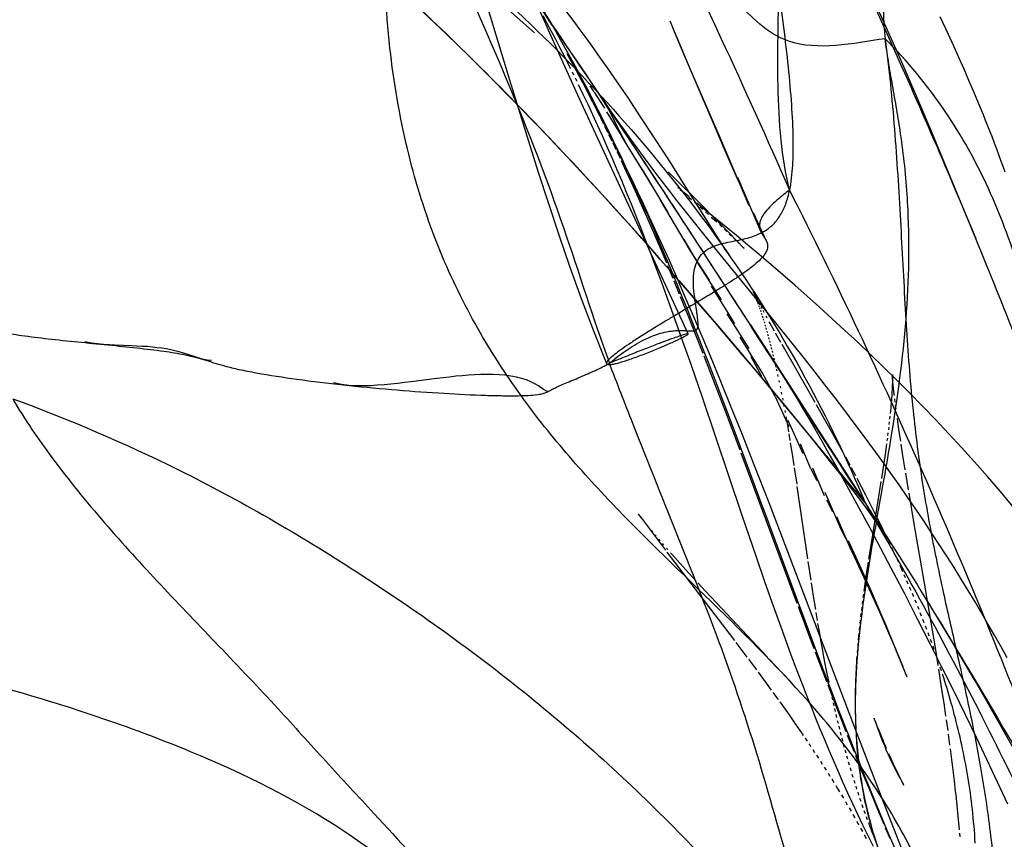
# Model space of a CAD drawing. Units: millimetres. Extents: x 0 to 420, y 0 to 297.
# Drawn here: x 175 to 177, y 124 to 125 of the extents above; entities that cross this region are included whole.
import ezdxf

# ---------------------------------------------------------------- set-up
doc = ezdxf.new("R2010")
doc.units = ezdxf.units.MM
doc.header["$LTSCALE"] = 23.1
doc.layers.add('DEFAULTSHADER_29', color=7, linetype='CONTINUOUS')

msp = doc.modelspace()

# ---------------------------------------------------------------- linework, layer by layer
at = {"layer": 'DEFAULTSHADER_29', "color": 6, "linetype": 'Continuous'}
for p, q in [((175.9625, 125.5183), (176.029, 125.2987)), ((175.9202, 125.3842), (175.9347, 125.3705)), ((176.0712, 125.3801), (176.0765, 125.3705)), ((176.5854, 125.3561), (176.575, 125.3786)), ((175.9347, 125.3705), (175.9493, 125.3565)), ((176.0765, 125.3705), (176.0818, 125.3605)), ((176.2323, 125.3736), (176.2589, 125.3102)), ((176.2515, 125.3283), (176.2361, 125.3646)), ((175.9493, 125.3565), (175.964, 125.3423)), ((176.0818, 125.3605), (176.0873, 125.3501)), ((176.5921, 125.3414), (176.5854, 125.3561)), ((175.964, 125.3423), (175.9789, 125.3277)), ((176.0873, 125.3501), (176.093, 125.3394)), ((176.5987, 125.3268), (176.5921, 125.3414)), ((175.9789, 125.3277), (175.9938, 125.3129)), ((176.093, 125.3394), (176.0987, 125.3283)), ((176.1071, 125.3225), (176.1021, 125.3316)), ((176.2738, 125.2767), (176.2515, 125.3283)), ((176.1139, 125.3101), (176.1048, 125.3268)), ((176.1097, 125.3176), (176.1214, 125.2963)), ((176.6052, 125.3123), (176.5987, 125.3268)), ((175.9938, 125.3129), (176.009, 125.2978)), ((176.1084, 125.309), (176.1103, 125.305)), ((176.1145, 125.3087), (176.1194, 125.2995)), ((176.2589, 125.3102), (176.283, 125.2537)), ((176.6115, 125.2978), (176.6052, 125.3123)), ((176.009, 125.2978), (176.0242, 125.2824)), ((176.029, 125.2987), (176.053, 125.221)), ((176.1123, 125.301), (176.1143, 125.297)), ((176.1163, 125.2929), (176.1222, 125.2805)), ((176.1194, 125.2995), (176.1244, 125.2901)), ((176.1293, 125.2813), (176.1233, 125.2926)), ((176.1244, 125.2901), (176.1293, 125.2805)), ((176.1365, 125.2834), (176.1315, 125.2912)), ((176.6177, 125.2834), (176.6115, 125.2978)), ((176.0242, 125.2824), (176.0396, 125.2667)), ((176.1222, 125.2805), (176.1283, 125.2678)), ((176.1356, 125.2693), (176.1293, 125.2813)), ((176.1293, 125.2805), (176.1343, 125.2707)), ((176.1366, 125.283), (176.1495, 125.2626)), ((176.6237, 125.2689), (176.6177, 125.2834)), ((176.0396, 125.2667), (176.0551, 125.2507)), ((176.2556, 124.9766), (176.118, 125.2746)), ((176.1283, 125.2678), (176.1343, 125.2548)), ((176.1343, 125.2707), (176.1381, 125.2632)), ((176.1421, 125.2568), (176.1356, 125.2693)), ((176.2953, 125.2273), (176.2738, 125.2767)), ((176.1343, 125.2548), (176.1404, 125.2416)), ((176.1394, 125.2607), (176.1432, 125.2531)), ((176.1488, 125.2439), (176.1421, 125.2568)), ((176.1521, 125.2582), (176.1716, 125.2267)), ((176.283, 125.2537), (176.3022, 125.209)), ((176.0551, 125.2507), (176.0708, 125.2344)), ((176.1404, 125.2416), (176.1464, 125.228)), ((176.1445, 125.2505), (176.1483, 125.2427)), ((176.1556, 125.2305), (176.1488, 125.2439)), ((176.1496, 125.2401), (176.1535, 125.2322)), ((176.2135, 125.2242), (176.1961, 125.2507)), ((176.0708, 125.2344), (176.0866, 125.2177)), ((176.1464, 125.228), (176.1525, 125.2143)), ((176.1548, 125.2295), (176.1587, 125.2214)), ((176.1625, 125.2166), (176.1556, 125.2305)), ((176.333, 125.1389), (176.2953, 125.2273)), ((176.0866, 125.2177), (176.1026, 125.2007)), ((176.16, 125.2187), (176.1639, 125.2105)), ((176.1696, 125.2024), (176.1625, 125.2166)), ((176.1972, 125.1849), (176.1716, 125.2267)), ((176.2309, 125.1971), (176.2135, 125.2242)), ((176.1525, 125.2143), (176.1587, 125.2002)), ((176.1653, 125.2078), (176.1692, 125.1994)), ((176.1767, 125.1877), (176.1696, 125.2024)), ((176.3022, 125.209), (176.319, 125.1706)), ((176.1026, 125.2007), (176.1188, 125.1834)), ((176.1587, 125.2002), (176.1648, 125.1859)), ((176.1705, 125.1966), (176.1771, 125.1824)), ((176.1918, 125.1936), (176.2122, 125.1599)), ((176.2574, 125.1554), (176.2309, 125.1971)), ((176.1188, 125.1834), (176.1351, 125.1658)), ((176.1648, 125.1859), (176.1709, 125.1713)), ((176.184, 125.1727), (176.1767, 125.1877)), ((176.1771, 125.1824), (176.1837, 125.168)), ((176.1972, 125.1849), (176.2297, 125.1307)), ((176.2459, 125.1666), (176.2301, 125.182)), ((176.1351, 125.1658), (176.1516, 125.1478)), ((176.1709, 125.1713), (176.1771, 125.1565)), ((176.1837, 125.168), (176.1904, 125.1533)), ((176.1914, 125.1573), (176.184, 125.1727)), ((176.2607, 125.1519), (176.2459, 125.1666)), ((176.3475, 125.1065), (176.3184, 125.175)), ((176.1771, 125.1565), (176.1832, 125.1415)), ((176.1904, 125.1533), (176.1944, 125.1444)), ((176.1988, 125.1416), (176.1914, 125.1573)), ((176.2452, 125.1597), (176.2474, 125.1579)), ((176.2567, 125.1505), (176.2462, 125.159)), ((176.2503, 125.1554), (176.2535, 125.1527)), ((176.2835, 125.114), (176.2574, 125.1554)), ((176.1516, 125.1478), (176.1682, 125.1295)), ((176.1832, 125.1415), (176.1893, 125.1262)), ((176.1944, 125.1444), (176.2011, 125.1293)), ((176.2063, 125.1255), (176.1988, 125.1416)), ((176.2566, 125.15), (176.26, 125.1471)), ((176.2745, 125.1381), (176.2607, 125.1519)), ((176.2635, 125.1441), (176.2669, 125.141)), ((176.2904, 125.123), (176.2667, 125.1423)), ((176.1682, 125.1295), (176.1933, 125.1015)), ((176.2011, 125.1293), (176.2078, 125.1139)), ((176.2705, 125.1378), (176.2741, 125.1346)), ((176.2878, 125.1248), (176.2745, 125.1381)), ((176.2777, 125.1314), (176.2813, 125.1281)), ((176.3549, 125.094), (176.3385, 125.1301)), ((176.1893, 125.1262), (176.1955, 125.1106)), ((176.2139, 125.1091), (176.2063, 125.1255)), ((176.3071, 125.1051), (176.2878, 125.1248)), ((176.2952, 125.1154), (176.2984, 125.1123)), ((176.1955, 125.1106), (176.2016, 125.0949)), ((176.2078, 125.1139), (176.2145, 125.0984)), ((176.2215, 125.0923), (176.2139, 125.1091)), ((176.289, 125.0861), (176.2703, 125.1093)), ((176.2976, 125.0919), (176.2835, 125.114)), ((176.3015, 125.1094), (176.3046, 125.1065)), ((176.3267, 125.0848), (176.3071, 125.1051)), ((176.3075, 125.1037), (176.3104, 125.1009)), ((176.1933, 125.1015), (176.2186, 125.073)), ((176.2016, 125.0949), (176.2078, 125.0789)), ((176.2145, 125.0984), (176.2213, 125.0826)), ((176.2318, 125.0696), (176.2215, 125.0923)), ((176.25, 125.0964), (176.2674, 125.0667)), ((176.3131, 125.0983), (176.3156, 125.0958)), ((176.3181, 125.0934), (176.3203, 125.0912)), ((176.2078, 125.0789), (176.2139, 125.0628)), ((176.2213, 125.0826), (176.228, 125.0666)), ((176.3667, 124.9906), (176.289, 125.0861)), ((176.3223, 125.0892), (176.3241, 125.0874)), ((176.3256, 125.086), (176.3264, 125.0852)), ((176.2186, 125.073), (176.2441, 125.0438)), ((176.2421, 125.0463), (176.2318, 125.0696)), ((176.2674, 125.0667), (176.2973, 125.0197)), ((176.3076, 125.0764), (176.3081, 125.0757)), ((176.2139, 125.0628), (176.222, 125.0409)), ((176.2294, 125.0634), (176.2361, 125.0471)), ((176.222, 125.0409), (176.2302, 125.0187)), ((176.2375, 125.0438), (176.2442, 125.0273)), ((176.2524, 125.0225), (176.2421, 125.0463)), ((176.2441, 125.0438), (176.2698, 125.0141)), ((176.2847, 125.037), (176.3144, 124.9898)), ((176.2302, 125.0187), (176.2384, 124.9961)), ((176.2456, 125.024), (176.2551, 125.0005)), ((176.2629, 124.9982), (176.2524, 125.0225)), ((176.3468, 125.0133), (176.3456, 125.0157)), ((176.2698, 125.0141), (176.2957, 124.9839)), ((176.345, 125.0127), (176.3455, 125.0112)), ((176.3461, 125.0096), (176.3466, 125.0079)), ((176.3472, 125.0063), (176.3478, 125.0046)), ((176.3493, 125.0086), (176.3481, 125.011)), ((176.3483, 125.0029), (176.3489, 125.0011)), ((176.3518, 125.0039), (176.3506, 125.0063)), ((176.2384, 124.9961), (176.2486, 124.9674)), ((176.2551, 125.0005), (176.2646, 124.9767)), ((176.2733, 124.9735), (176.2629, 124.9982)), ((176.3046, 125.0022), (176.3323, 124.9582)), ((176.3495, 124.9994), (176.35, 124.9976)), ((176.3506, 124.9957), (176.3512, 124.9939)), ((176.3518, 124.992), (176.3523, 124.9901)), ((176.3557, 124.9969), (176.3544, 124.9992)), ((176.389, 124.9629), (176.3667, 124.9906)), ((176.2957, 124.9839), (176.3219, 124.953)), ((176.3529, 124.9882), (176.3535, 124.9863)), ((176.354, 124.9843), (176.3546, 124.9823)), ((176.3552, 124.9803), (176.3558, 124.9783)), ((176.3732, 124.9656), (176.3663, 124.9778)), ((176.2486, 124.9674), (176.2588, 124.9381)), ((176.2646, 124.9767), (176.2741, 124.9524)), ((176.2838, 124.9484), (176.2733, 124.9735)), ((176.3563, 124.9763), (176.3569, 124.9742)), ((176.3574, 124.9722), (176.358, 124.9701)), ((176.3586, 124.968), (176.3591, 124.9659)), ((176.3219, 124.953), (176.3485, 124.9212)), ((176.3597, 124.9638), (176.3602, 124.9616)), ((176.3608, 124.9595), (176.3613, 124.9573)), ((176.3619, 124.9551), (176.3624, 124.9529)), ((176.4165, 124.8898), (176.3747, 124.9631)), ((176.403, 124.9453), (176.389, 124.9629)), ((176.2755, 124.9489), (176.2878, 124.9172)), ((176.297, 124.9165), (176.2838, 124.9484)), ((176.3351, 124.9479), (176.3486, 124.9233)), ((176.363, 124.9506), (176.3635, 124.9484)), ((176.3641, 124.9461), (176.3646, 124.9438)), ((176.3651, 124.9415), (176.3657, 124.9392)), ((176.4164, 124.9283), (176.403, 124.9453)), ((176.2588, 124.9381), (176.2732, 124.8964)), ((176.3662, 124.9369), (176.3668, 124.9346)), ((176.3673, 124.9322), (176.3678, 124.9298)), ((176.4294, 124.9117), (176.4164, 124.9283)), ((176.2878, 124.9172), (176.3029, 124.8777)), ((176.3102, 124.884), (176.297, 124.9165)), ((176.3485, 124.9212), (176.3759, 124.8883)), ((176.3689, 124.925), (176.3694, 124.9226)), ((176.3704, 124.9177), (176.3709, 124.9153)), ((176.372, 124.9103), (176.3725, 124.9078)), ((176.3735, 124.9028), (176.374, 124.9002)), ((176.4419, 124.8955), (176.4294, 124.9117)), ((176.2732, 124.8964), (176.3236, 124.7471)), ((176.3658, 124.8975), (176.383, 124.8595)), ((176.375, 124.8951), (176.3755, 124.8926)), ((176.4541, 124.8795), (176.4419, 124.8955)), ((176.5179, 124.8903), (176.5174, 124.8945)), ((176.3234, 124.851), (176.3102, 124.884)), ((176.3765, 124.8874), (176.3769, 124.8848)), ((176.3779, 124.8795), (176.3784, 124.8769)), ((176.4001, 124.8834), (176.4126, 124.8622)), ((176.4302, 124.8657), (176.4182, 124.8869)), ((176.4661, 124.8636), (176.4541, 124.8795)), ((176.519, 124.8818), (176.5185, 124.8861)), ((176.3029, 124.8777), (176.3209, 124.8298)), ((176.3794, 124.8716), (176.3813, 124.8608)), ((176.382, 124.8673), (176.401, 124.8252)), ((176.439, 124.85), (176.4302, 124.8657)), ((176.5105, 124.8653), (176.5101, 124.8618)), ((176.5112, 124.8722), (176.5109, 124.8687)), ((176.5202, 124.8735), (176.5196, 124.8776)), ((176.3813, 124.8608), (176.3827, 124.8526)), ((176.4126, 124.8622), (176.4244, 124.8417)), ((176.4779, 124.8478), (176.4661, 124.8636)), ((176.5097, 124.8583), (176.5093, 124.8549)), ((176.5249, 124.8409), (176.5231, 124.853)), ((176.3394, 124.8106), (176.3234, 124.851)), ((176.3831, 124.8498), (176.3845, 124.8414)), ((176.4244, 124.8417), (176.4357, 124.8219)), ((176.4479, 124.8338), (176.439, 124.85)), ((176.4895, 124.832), (176.4779, 124.8478)), ((176.508, 124.8445), (176.5075, 124.841)), ((176.5088, 124.8514), (176.5084, 124.848)), ((176.385, 124.8386), (176.3873, 124.8244)), ((176.4111, 124.8056), (176.3979, 124.8369)), ((176.4534, 124.8239), (176.4479, 124.8338)), ((176.5009, 124.8163), (176.4895, 124.832)), ((176.507, 124.8374), (176.5055, 124.8267)), ((176.5274, 124.8249), (176.5255, 124.8369)), ((176.3223, 124.8261), (176.3933, 124.6352)), ((176.3873, 124.8244), (176.3895, 124.8099)), ((176.4357, 124.8219), (176.4465, 124.8027)), ((176.4607, 124.8104), (176.4552, 124.8205)), ((176.5121, 124.8007), (176.5009, 124.8163)), ((176.504, 124.8157), (176.5023, 124.8046)), ((176.5055, 124.8267), (176.504, 124.8157)), ((176.5307, 124.8045), (176.5274, 124.8249)), ((176.3582, 124.7624), (176.3394, 124.8106)), ((176.39, 124.8069), (176.3931, 124.7861)), ((176.4111, 124.8056), (176.4186, 124.7909)), ((176.4285, 124.7713), (176.4136, 124.8065)), ((176.468, 124.7967), (176.4625, 124.807)), ((176.5023, 124.8046), (176.5005, 124.7933)), ((176.4465, 124.8027), (176.4568, 124.784)), ((176.4753, 124.7827), (176.4698, 124.7932)), ((176.523, 124.7852), (176.5121, 124.8007)), ((176.5348, 124.7792), (176.5314, 124.8003)), ((176.3935, 124.7831), (176.4069, 124.6914)), ((176.4568, 124.784), (176.4716, 124.757)), ((176.4809, 124.7721), (176.4753, 124.7827)), ((176.4999, 124.7895), (176.4956, 124.7625)), ((176.5336, 124.7699), (176.523, 124.7852)), ((176.4289, 124.7759), (176.4479, 124.7321)), ((176.431, 124.7664), (176.4383, 124.7517)), ((176.4864, 124.7614), (176.4809, 124.7721)), ((176.544, 124.7547), (176.5336, 124.7699)), ((176.5422, 124.7361), (176.5356, 124.775)), ((176.3854, 124.6917), (176.3582, 124.7624)), ((176.4716, 124.757), (176.4858, 124.7307)), ((176.4919, 124.7505), (176.4864, 124.7614)), ((176.4956, 124.7625), (176.4873, 124.7112)), ((176.5541, 124.7397), (176.544, 124.7547)), ((176.1924, 124.7482), (176.1963, 124.743)), ((176.1944, 124.7456), (176.1935, 124.7467)), ((176.1963, 124.7432), (176.1953, 124.7445)), ((176.1963, 124.743), (176.2268, 124.7026)), ((176.1985, 124.7404), (176.1974, 124.7419)), ((176.3236, 124.7471), (176.3412, 124.6955)), ((176.462, 124.7027), (176.444, 124.745)), ((176.4974, 124.7396), (176.4919, 124.7505)), ((176.2022, 124.7359), (176.2009, 124.7374)), ((176.2063, 124.7309), (176.2049, 124.7326)), ((176.4479, 124.7321), (176.455, 124.7174)), ((176.4858, 124.7307), (176.4994, 124.7052)), ((176.5552, 124.6608), (176.5422, 124.7361)), ((176.5641, 124.7247), (176.5541, 124.7397)), ((176.2106, 124.7257), (176.2091, 124.7275)), ((176.2152, 124.7203), (176.2136, 124.7221)), ((176.2199, 124.7147), (176.2183, 124.7166)), ((176.5082, 124.7173), (176.5064, 124.7211)), ((176.5738, 124.7098), (176.5641, 124.7247)), ((176.2248, 124.709), (176.2232, 124.7109)), ((176.2299, 124.7032), (176.2282, 124.7052)), ((176.4873, 124.7112), (176.4842, 124.6912)), ((176.4994, 124.7052), (176.5126, 124.6801)), ((176.5118, 124.7098), (176.51, 124.7136)), ((176.5154, 124.7022), (176.5136, 124.706)), ((176.5833, 124.6951), (176.5738, 124.7098)), ((176.2287, 124.7001), (176.3141, 124.588)), ((176.3412, 124.6955), (176.3525, 124.6629)), ((176.4676, 124.4753), (176.3854, 124.6917)), ((176.462, 124.7027), (176.469, 124.688)), ((176.5189, 124.6946), (176.5171, 124.6984)), ((176.5224, 124.6869), (176.5207, 124.6908)), ((176.5926, 124.6804), (176.5833, 124.6951)), ((176.2492, 124.6814), (176.242, 124.6894)), ((176.2566, 124.6733), (176.2492, 124.6814)), ((176.4074, 124.6881), (176.4109, 124.6647)), ((176.469, 124.688), (176.4758, 124.6734)), ((176.4835, 124.6872), (176.4817, 124.6751)), ((176.5126, 124.6801), (176.5296, 124.6475)), ((176.6017, 124.6658), (176.5926, 124.6804)), ((176.2659, 124.6631), (176.2566, 124.6733)), ((176.4758, 124.6734), (176.4826, 124.6587)), ((176.4817, 124.6751), (176.4799, 124.663)), ((176.5312, 124.6674), (176.5294, 124.6714)), ((176.6105, 124.6513), (176.6017, 124.6658)), ((176.2775, 124.6506), (176.2678, 124.661)), ((176.3525, 124.6629), (176.3618, 124.6366)), ((176.4114, 124.6613), (176.414, 124.6444)), ((176.4799, 124.663), (176.4782, 124.6508)), ((176.5346, 124.6595), (176.5329, 124.6635)), ((176.5381, 124.6515), (176.5363, 124.6555)), ((176.5636, 124.6111), (176.5552, 124.6608)), ((176.2913, 124.6358), (176.2775, 124.6506)), ((176.414, 124.6444), (176.4168, 124.6272)), ((176.4777, 124.6467), (176.4771, 124.6426)), ((176.5296, 124.6475), (176.546, 124.6156)), ((176.5415, 124.6435), (176.5398, 124.6475)), ((176.6192, 124.6369), (176.6105, 124.6513)), ((176.3562, 124.5669), (176.2913, 124.6358)), ((176.3618, 124.6366), (176.3713, 124.6101)), ((176.3948, 124.6312), (176.4149, 124.5779)), ((176.4756, 124.6304), (176.4751, 124.6263)), ((176.4766, 124.6385), (176.4761, 124.6345)), ((176.4914, 124.6391), (176.498, 124.6244)), ((176.5448, 124.6354), (176.5431, 124.6394)), ((176.5482, 124.6272), (176.5465, 124.6313)), ((176.6277, 124.6225), (176.6192, 124.6369)), ((176.4174, 124.6237), (176.4191, 124.6133)), ((176.4746, 124.6221), (176.4741, 124.618)), ((176.498, 124.6244), (176.5045, 124.6097)), ((176.5027, 124.6157), (176.5231, 124.5659)), ((176.5515, 124.6189), (176.5498, 124.6231)), ((176.636, 124.6083), (176.6277, 124.6225)), ((176.3713, 124.6101), (176.3785, 124.5902)), ((176.4197, 124.6098), (176.4215, 124.5993)), ((176.4727, 124.6056), (176.4723, 124.6015)), ((176.4736, 124.6139), (176.4732, 124.6098)), ((176.5045, 124.6097), (176.5108, 124.595)), ((176.546, 124.6156), (176.5619, 124.5843)), ((176.5548, 124.6106), (176.5531, 124.6148)), ((176.558, 124.6021), (176.5564, 124.6064)), ((176.5689, 124.5792), (176.5636, 124.6111)), ((176.6441, 124.5941), (176.636, 124.6083)), ((176.4215, 124.5993), (176.4234, 124.5887)), ((176.5108, 124.595), (176.517, 124.5805)), ((176.5612, 124.5936), (176.5596, 124.5979)), ((176.6521, 124.58), (176.6441, 124.5941)), ((176.316, 124.5854), (176.3299, 124.567)), ((176.3785, 124.5902), (176.3859, 124.5701)), ((176.4234, 124.5887), (176.4253, 124.578)), ((176.4707, 124.5849), (176.4704, 124.5807)), ((176.5331, 124.5415), (176.5177, 124.5796)), ((176.5619, 124.5843), (176.5772, 124.5537)), ((176.5644, 124.585), (176.5628, 124.5894)), ((176.5675, 124.5764), (176.5659, 124.5807)), ((176.5725, 124.5563), (176.5689, 124.5792)), ((176.6193, 124.5369), (176.5935, 124.5804)), ((176.6598, 124.566), (176.6521, 124.58)), ((176.3859, 124.5701), (176.3935, 124.55)), ((176.4164, 124.5737), (176.4308, 124.5362)), ((176.4253, 124.578), (176.4273, 124.5673)), ((176.4273, 124.5673), (176.4294, 124.5565)), ((176.47, 124.5765), (176.4697, 124.5724)), ((176.5231, 124.5659), (176.5276, 124.5551)), ((176.5705, 124.5676), (176.569, 124.572)), ((176.3319, 124.5643), (176.3421, 124.5507)), ((176.3738, 124.548), (176.3584, 124.5646)), ((176.4294, 124.5565), (176.4315, 124.5457)), ((176.5736, 124.5588), (176.5721, 124.5632)), ((176.5765, 124.5498), (176.575, 124.5543)), ((176.5772, 124.5537), (176.5921, 124.5237)), ((176.3441, 124.5479), (176.3545, 124.5338)), ((176.385, 124.536), (176.3738, 124.548)), ((176.3935, 124.55), (176.4012, 124.5299)), ((176.4315, 124.5457), (176.4338, 124.5347)), ((176.5331, 124.5415), (176.533, 124.5418)), ((176.5768, 124.5288), (176.5733, 124.5518)), ((176.3545, 124.5338), (176.3608, 124.5252)), ((176.3917, 124.5286), (176.385, 124.536)), ((176.4012, 124.5299), (176.4064, 124.5164)), ((176.4324, 124.532), (176.4438, 124.5024)), ((176.4345, 124.5311), (176.4353, 124.5274)), ((176.5803, 124.5058), (176.5768, 124.5288)), ((176.641, 124.4992), (176.6193, 124.5369)), ((176.363, 124.5222), (176.3695, 124.5133)), ((176.4064, 124.5164), (176.4117, 124.503)), ((176.4361, 124.5238), (176.4369, 124.5201)), ((176.4377, 124.5164), (176.4385, 124.5127)), ((176.5921, 124.5237), (176.6065, 124.4943)), ((176.3717, 124.5102), (176.3783, 124.5009)), ((176.4393, 124.5091), (176.4402, 124.5054)), ((176.5823, 124.4921), (176.5803, 124.5058)), ((176.6708, 124.4463), (176.6325, 124.514)), ((176.3783, 124.5009), (176.3851, 124.4913)), ((176.3851, 124.4913), (176.392, 124.4814)), ((176.4117, 124.503), (176.4171, 124.4895)), ((176.441, 124.5017), (176.4419, 124.498)), ((176.4428, 124.4942), (176.4437, 124.4905)), ((176.4438, 124.5024), (176.4556, 124.4726)), ((176.6065, 124.4943), (176.6204, 124.4655)), ((176.6531, 124.4778), (176.641, 124.4992)), ((176.4171, 124.4895), (176.4226, 124.476)), ((176.4446, 124.4868), (176.4455, 124.4831)), ((176.4464, 124.4793), (176.4473, 124.4756)), ((176.4913, 124.4897), (176.4915, 124.4892)), ((176.4919, 124.4881), (176.496, 124.4762)), ((176.5849, 124.4738), (176.583, 124.4875)), ((176.4226, 124.476), (176.4282, 124.4625)), ((176.4483, 124.4718), (176.4492, 124.4681)), ((176.4572, 124.4683), (176.4658, 124.4468)), ((176.4946, 124.405), (176.4676, 124.4753)), ((176.5874, 124.4555), (176.5855, 124.4692)), ((176.4038, 124.4642), (176.4062, 124.4607)), ((176.4086, 124.4571), (176.411, 124.4536)), ((176.4282, 124.4625), (176.4339, 124.4489)), ((176.4502, 124.4643), (176.4512, 124.4606)), ((176.4522, 124.4568), (176.4532, 124.453)), ((176.5071, 124.451), (176.5044, 124.4573)), ((176.6204, 124.4655), (176.6339, 124.437)), ((176.4134, 124.4499), (176.4158, 124.4463)), ((176.4183, 124.4426), (176.4207, 124.4389)), ((176.4339, 124.4489), (176.4397, 124.4354)), ((176.4543, 124.4493), (176.4553, 124.4455)), ((176.4564, 124.4417), (176.4574, 124.4379)), ((176.4675, 124.4425), (176.4763, 124.4208)), ((176.5898, 124.4373), (176.588, 124.4509)), ((176.4231, 124.4352), (176.4256, 124.4314)), ((176.4397, 124.4354), (176.4456, 124.4219)), ((176.4585, 124.4341), (176.4596, 124.4303)), ((176.5915, 124.4237), (176.5898, 124.4373)), ((176.6339, 124.437), (176.6472, 124.409)), ((176.428, 124.4276), (176.4304, 124.4238)), ((176.4329, 124.4199), (176.4353, 124.4161)), ((176.4456, 124.4219), (176.4515, 124.4083)), ((176.4608, 124.4265), (176.4619, 124.4227)), ((176.4631, 124.4188), (176.4642, 124.415)), ((176.4763, 124.4208), (176.4852, 124.3991)), ((176.5931, 124.4102), (176.5915, 124.4237)), ((176.4377, 124.4122), (176.4402, 124.4082)), ((176.4515, 124.4083), (176.4576, 124.3948)), ((176.4654, 124.4112), (176.4666, 124.4074)), ((176.4679, 124.4035), (176.4691, 124.3997)), ((176.5132, 124.3573), (176.4946, 124.405)), ((176.5268, 124.4084), (176.5284, 124.4055)), ((176.6472, 124.409), (176.6601, 124.3812)), ((176.4499, 124.3923), (176.4523, 124.3882)), ((176.4576, 124.3948), (176.4639, 124.3813)), ((176.4704, 124.3958), (176.4716, 124.392)), ((176.4852, 124.3991), (176.4942, 124.3772)), ((176.5297, 124.4029), (176.5296, 124.4032)), ((176.5966, 124.3789), (176.5951, 124.3923)), ((176.4548, 124.3841), (176.4572, 124.38)), ((176.4639, 124.3813), (176.4702, 124.3678)), ((176.4729, 124.3881), (176.4742, 124.3843)), ((176.4756, 124.3804), (176.4769, 124.3766)), ((176.5979, 124.3656), (176.5966, 124.3789)), ((176.4596, 124.3758), (176.462, 124.3717)), ((176.4644, 124.3675), (176.4668, 124.3632)), ((176.4702, 124.3678), (176.4766, 124.3543)), ((176.4783, 124.3727), (176.4797, 124.3688)), ((176.4942, 124.3772), (176.5034, 124.3552)), ((176.4692, 124.3589), (176.4716, 124.3546)), ((176.4766, 124.3543), (176.4832, 124.3408)), ((176.4811, 124.3649), (176.4825, 124.3611)), ((176.529, 124.3172), (176.5132, 124.3573)), ((176.474, 124.3503), (176.4764, 124.3459)), ((176.4788, 124.3416), (176.4811, 124.3371)), ((176.5053, 124.3508), (176.511, 124.3376)), ((176.6003, 124.3394), (176.5999, 124.3437)), ((176.4832, 124.3408), (176.49, 124.3274))]:
    msp.add_line(p, q, dxfattribs=at)
at = {"layer": 'DEFAULTSHADER_29', "color": 7, "linetype": 'Continuous'}
msp.add_line((176.3346, 124.988), (176.4798, 124.7624), dxfattribs=at)
at = {"layer": 'DEFAULTSHADER_29', "color": 6, "linetype": 'Continuous'}
for points in [[(176.5652, 125.2304), (176.545, 125.2778), (176.5249, 125.3242), (176.5046, 125.37), (176.4845, 125.4142), (176.465, 125.4563), (176.4459, 125.4966), (176.4277, 125.5344), (176.3805, 125.6309)], [(176.0608, 125.3583), (176.046, 125.3715), (176.0317, 125.384), (176.0181, 125.3957), (176.0052, 125.4066), (175.993, 125.4168), (175.9813, 125.4265), (175.97, 125.4356), (175.9592, 125.4442), (175.9488, 125.4525), (175.9388, 125.4603), (175.9291, 125.4678), (175.9197, 125.475), (175.9107, 125.4819), (175.9019, 125.4885), (175.8934, 125.4948), (175.8772, 125.5067)], [(176.0738, 125.372), (176.057, 125.4099), (176.0505, 125.4249), (176.0453, 125.4371), (176.0409, 125.4475), (176.0374, 125.456), (176.035, 125.462), (176.0325, 125.4684), (176.0288, 125.478)], [(176.1961, 125.2507), (176.1875, 125.2637), (176.1789, 125.2765), (176.1703, 125.2892), (176.1618, 125.3016), (176.1532, 125.314), (176.1446, 125.3261), (176.1361, 125.3382), (176.1274, 125.3502), (176.1186, 125.3622), (176.1098, 125.3742), (176.101, 125.3859)], [(176.118, 125.2746), (176.0836, 125.3501), (176.0738, 125.372)], [(176.0987, 125.3283), (176.1045, 125.3168), (176.1064, 125.3129)], [(176.2703, 125.1093), (176.2517, 125.1326), (176.2426, 125.1442), (176.2336, 125.1558), (176.2247, 125.1673), (176.216, 125.1787), (176.2075, 125.19), (176.1991, 125.2013), (176.1909, 125.2124), (176.1828, 125.2236), (176.1748, 125.2348), (176.1668, 125.2459), (176.159, 125.2571), (176.1512, 125.2685), (176.1434, 125.2799), (176.1356, 125.2914)], [(176.1776, 125.217), (176.1649, 125.2412), (176.1547, 125.262), (176.1405, 125.284)], [(176.6573, 125.1816), (176.6547, 125.189), (176.652, 125.1963), (176.6494, 125.2036), (176.6467, 125.2109), (176.6439, 125.2182), (176.6411, 125.2255), (176.6383, 125.2328), (176.6355, 125.24), (176.6326, 125.2473), (176.6297, 125.2545), (176.6237, 125.2689)], [(176.6204, 125.097), (176.6038, 125.1374), (176.5652, 125.2304)], [(176.053, 125.221), (176.0655, 125.1816), (176.0784, 125.1419), (176.0916, 125.1023), (176.1053, 125.0625), (176.12, 125.0217), (176.1356, 124.9804), (176.1522, 124.939)], [(176.2434, 125.1612), (176.2426, 125.1619), (176.2435, 125.1611)], [(176.2827, 125.0446), (176.2586, 125.082), (176.2205, 125.1461)], [(176.2849, 125.1248), (176.2884, 125.1216), (176.2918, 125.1185)], [(176.6675, 124.7576), (176.6513, 124.7769), (176.6349, 124.7958), (176.6185, 124.8144), (176.6021, 124.8327), (176.5856, 124.8505), (176.5691, 124.8681), (176.5526, 124.8852), (176.5361, 124.9021), (176.5196, 124.9185), (176.5032, 124.9347), (176.4868, 124.9505), (176.4705, 124.966), (176.4543, 124.9811), (176.4382, 124.9959), (176.4222, 125.0104), (176.4064, 125.0245), (176.3908, 125.0383), (176.3754, 125.0517), (176.3602, 125.0648), (176.3454, 125.0774), (176.3309, 125.0896), (176.3167, 125.1013), (176.2904, 125.123)], [(176.3079, 125.076), (176.3065, 125.0781), (176.303, 125.0834), (176.2976, 125.0919)], [(176.3443, 125.0181), (176.3429, 125.0209), (176.3412, 125.0241), (176.3397, 125.0271), (176.3388, 125.0289), (176.3383, 125.0299), (176.3382, 125.0303), (176.3382, 125.0302)], [(176.3385, 125.0294), (176.339, 125.0284), (176.3394, 125.0275), (176.3397, 125.0267), (176.3401, 125.0258), (176.3405, 125.0248), (176.3409, 125.0237), (176.3413, 125.0226), (176.3418, 125.0214), (176.3423, 125.02), (176.3428, 125.0186), (176.3434, 125.0172), (176.3439, 125.0157), (176.3444, 125.0142)], [(176.365, 124.9802), (176.3596, 124.9898), (176.3583, 124.9921)], [(175.5503, 124.9617), (175.5293, 124.9625), (175.522, 124.9629), (175.5146, 124.9634), (175.5071, 124.9641), (175.4993, 124.9651), (175.4911, 124.9665)], [(176.3658, 124.8975), (176.3493, 124.9276), (176.3213, 124.9725)], [(175.6216, 124.9507), (175.6161, 124.9524), (175.6105, 124.954), (175.6051, 124.9553), (175.5997, 124.9565), (175.5941, 124.9576), (175.5884, 124.9585), (175.5826, 124.9592), (175.5765, 124.9599), (175.5702, 124.9605), (175.5637, 124.9609), (175.557, 124.9613), (175.5503, 124.9617)], [(175.6516, 124.9428), (175.6458, 124.9433), (175.6396, 124.9448), (175.6333, 124.9468), (175.6216, 124.9507)], [(176.3583, 124.9512), (176.3658, 124.9395), (176.373, 124.928), (176.3801, 124.9166), (176.3869, 124.9054), (176.3936, 124.8943), (176.4001, 124.8834)], [(175.9042, 124.9159), (175.8959, 124.9149), (175.8875, 124.9139), (175.8789, 124.913), (175.8703, 124.9122), (175.8615, 124.9115), (175.8526, 124.911), (175.8435, 124.9108), (175.8344, 124.9109), (175.8253, 124.9114), (175.816, 124.9126), (175.8062, 124.9145)], [(176.0782, 124.9037), (176.076, 124.9041), (176.0731, 124.9057), (176.0696, 124.908), (176.0657, 124.9107), (176.0612, 124.9134), (176.0563, 124.916), (176.0506, 124.9183), (176.0444, 124.9203), (176.0378, 124.922), (176.0308, 124.9233), (176.0234, 124.9243), (176.0159, 124.9249), (176.0083, 124.9252), (176.0006, 124.9253), (175.9928, 124.9251), (175.9849, 124.9248), (175.977, 124.9243), (175.9691, 124.9236), (175.9611, 124.9229), (175.9531, 124.922), (175.9451, 124.9211), (175.937, 124.9201), (175.9042, 124.9159)], [(176.5169, 124.8988), (176.5164, 124.9032), (176.5159, 124.9077), (176.5155, 124.912), (176.5151, 124.9163), (176.5147, 124.9206), (176.5145, 124.9239), (176.5144, 124.9252), (176.5145, 124.9247), (176.5145, 124.9235), (176.5145, 124.9222), (176.5145, 124.9205), (176.5145, 124.9186), (176.5144, 124.9167), (176.5144, 124.9148), (176.5143, 124.9127), (176.5142, 124.9106), (176.5141, 124.9083), (176.514, 124.9059), (176.5139, 124.9034), (176.5137, 124.9007), (176.5135, 124.8979), (176.5133, 124.895), (176.5131, 124.892), (176.5128, 124.8889), (176.5126, 124.8857), (176.5123, 124.8824), (176.5119, 124.8791), (176.5116, 124.8757)], [(176.3759, 124.8883), (176.3948, 124.8653), (176.4046, 124.8533)], [(176.5231, 124.853), (176.5213, 124.8652), (176.5207, 124.8693)], [(176.4046, 124.8533), (176.425, 124.8281), (176.4356, 124.8147), (176.4468, 124.8006), (176.4582, 124.7859), (176.4698, 124.7708), (176.4814, 124.7552), (176.4931, 124.7391), (176.5045, 124.7229), (176.5153, 124.7068), (176.5258, 124.6905)], [(176.1927, 124.7477), (176.1923, 124.7482), (176.1924, 124.7482)], [(176.5046, 124.7248), (176.5028, 124.7285), (176.4974, 124.7396)], [(176.5027, 124.6157), (176.4878, 124.6502), (176.4731, 124.683), (176.4587, 124.7142)], [(176.242, 124.6894), (176.235, 124.6974), (176.2333, 124.6993)], [(176.5277, 124.6753), (176.5259, 124.6792), (176.5242, 124.683)], [(176.4826, 124.6587), (176.4892, 124.644), (176.4914, 124.6391)], [(176.5568, 124.6408), (176.6015, 124.5669), (176.6325, 124.514)], [(176.4719, 124.5974), (176.4715, 124.5932), (176.4711, 124.589)], [(176.4694, 124.5682), (176.4691, 124.564), (176.4688, 124.5598), (176.4686, 124.5556), (176.4684, 124.5514), (176.4682, 124.5472), (176.468, 124.543), (176.4678, 124.5387), (176.4677, 124.5345), (176.4675, 124.5303), (176.4674, 124.526), (176.4674, 124.5218), (176.4673, 124.5175), (176.4673, 124.5133), (176.4673, 124.509), (176.4673, 124.5047), (176.4673, 124.5005), (176.4674, 124.4962), (176.4675, 124.4919), (176.4676, 124.4876), (176.4678, 124.4833), (176.468, 124.479), (176.4682, 124.4747), (176.4684, 124.4704), (176.4687, 124.4661), (176.469, 124.4618), (176.4693, 124.4575), (176.4697, 124.4531), (176.47, 124.4488), (176.4705, 124.4445), (176.4709, 124.4401), (176.4714, 124.4358), (176.4719, 124.4314), (176.4725, 124.4271), (176.4731, 124.4227), (176.4737, 124.4184), (176.4744, 124.414), (176.4751, 124.4096), (176.4758, 124.4053), (176.4766, 124.4009), (176.4774, 124.3965), (176.4783, 124.3921), (176.4791, 124.3877), (176.4801, 124.3834), (176.481, 124.379), (176.4821, 124.3746)], [(176.6193, 124.3314), (176.619, 124.3368), (176.6187, 124.3422), (176.6183, 124.3476), (176.6179, 124.3529), (176.6174, 124.3583), (176.6169, 124.3636), (176.6164, 124.3689), (176.6158, 124.3741), (176.6152, 124.3794), (176.6146, 124.3846), (176.6139, 124.3898), (176.6132, 124.395), (176.6124, 124.4002), (176.6117, 124.4053), (176.6108, 124.4105), (176.61, 124.4156), (176.6091, 124.4206), (176.6082, 124.4257), (176.6073, 124.4308), (176.6064, 124.4358), (176.6054, 124.4408), (176.6044, 124.4458), (176.6033, 124.4507), (176.6023, 124.4557), (176.6012, 124.4606), (176.6001, 124.4655), (176.5989, 124.4703), (176.5978, 124.4752), (176.5966, 124.48), (176.5954, 124.4848), (176.5942, 124.4896), (176.5929, 124.4944), (176.5917, 124.4991), (176.5904, 124.5038), (176.5891, 124.5085), (176.5877, 124.5132), (176.5864, 124.5179), (176.585, 124.5225), (176.5837, 124.5271), (176.5823, 124.5317), (176.5808, 124.5363), (176.5794, 124.5408), (176.578, 124.5453)], [(176.6306, 124.5172), (176.6321, 124.5147), (176.6319, 124.5149)], [(176.392, 124.4814), (176.3991, 124.4712), (176.4014, 124.4677)], [(176.5017, 124.4636), (176.4992, 124.4696), (176.4971, 124.4748), (176.4953, 124.4793), (176.4938, 124.4831), (176.4927, 124.4861), (176.4919, 124.4881), (176.4914, 124.4893), (176.4913, 124.4897)], [(176.496, 124.4762), (176.4976, 124.4718), (176.4995, 124.4668), (176.5015, 124.4614), (176.5038, 124.4557)], [(176.5017, 124.4636), (176.5063, 124.4498), (176.5091, 124.4435), (176.5122, 124.437), (176.5156, 124.43), (176.5189, 124.4233), (176.5219, 124.4176), (176.5246, 124.4126)], [(176.5289, 124.4045), (176.5277, 124.4068), (176.5263, 124.4096), (176.5246, 124.4132), (176.5225, 124.4173), (176.5204, 124.4219), (176.518, 124.4269), (176.5155, 124.4323), (176.5129, 124.4381), (176.51, 124.4444)], [(176.4426, 124.4043), (176.445, 124.4003), (176.4475, 124.3963)], [(176.5951, 124.3923), (176.5946, 124.3967), (176.5931, 124.4102)], [(176.4821, 124.3746), (176.4831, 124.3702), (176.4842, 124.3658), (176.4853, 124.3614), (176.4865, 124.357), (176.4877, 124.3526), (176.4889, 124.3482), (176.4902, 124.3438), (176.4916, 124.3394), (176.493, 124.3349), (176.4944, 124.3305), (176.4959, 124.3261), (176.4974, 124.3216), (176.4989, 124.3172), (176.5006, 124.3128), (176.5022, 124.3083), (176.5039, 124.3038), (176.5057, 124.2994), (176.5075, 124.2949), (176.5094, 124.2904), (176.5113, 124.286), (176.5132, 124.2815), (176.5156, 124.2669)], [(176.484, 124.3572), (176.4855, 124.3533), (176.487, 124.3494), (176.4885, 124.3455), (176.49, 124.3416), (176.4916, 124.3377), (176.4931, 124.3338)], [(176.5995, 124.3481), (176.5992, 124.3525), (176.5979, 124.3656)]]:
    msp.add_lwpolyline(points, dxfattribs=at)
at = {"layer": 'DEFAULTSHADER_29', "color": 7, "linetype": 'Continuous'}
for centre, radius, start, end in [((169.0767, 120.5444), 8.5065, 34.18839, 34.60104), ((167.2197, 119.2838), 10.751, 33.46858, 34.18451), ((161.9819, 115.8151), 17.0332, 33.08415, 33.48541), ((148.7436, 107.19), 32.8334, 32.82462, 33.0847)]:
    msp.add_arc(centre, radius, start, end, dxfattribs=at)
at = {"layer": 'DEFAULTSHADER_29', "color": 6, "linetype": 'Continuous'}
for points, knots in [([(176.384, 125.1591), (176.3281, 125.288), (176.2085, 125.5417), (176.0739, 125.8143), (175.9939, 125.9832), (175.9532, 126.0673), (175.8993, 126.1711), (175.843, 126.2737), (175.7975, 126.3556), (175.7647, 126.4174), (175.7347, 126.4802), (175.7105, 126.5448), (175.6978, 126.6004), (175.6952, 126.6452), (175.6969, 126.6672), (175.6987, 126.678)], [0, 0, 0, 0, 0.251391, 0.502339, 0.544144, 0.58596, 0.669688, 0.75354, 0.795463, 0.837275, 0.878847, 0.919992, 0.960558, 0.980408, 1, 1, 1, 1]), ([(176.2543, 125.9951), (176.2723, 125.9663), (176.308, 125.9042), (176.3515, 125.8245), (176.3886, 125.7575), (176.4163, 125.7056), (176.4424, 125.652), (176.4659, 125.5961), (176.4856, 125.5379), (176.4972, 125.4876), (176.5023, 125.4466), (176.5039, 125.4155), (176.5028, 125.3836), (176.5037, 125.3619), (176.5051, 125.3508)], [0, 0, 0, 0, 0.145173, 0.305654, 0.388414, 0.472218, 0.557125, 0.643375, 0.731084, 0.81928, 0.863383, 0.907504, 0.952232, 1, 1, 1, 1]), ([(175.8309, 125.8883), (175.833, 125.8452), (175.8491, 125.7534), (175.9006, 125.6147), (175.9551, 125.4567), (176.031, 125.2909), (176.0982, 125.1158), (176.1351, 124.9964), (176.1557, 124.9394)], [0, 0, 0, 0, 0.128867, 0.27534, 0.441077, 0.627073, 0.819236, 1, 1, 1, 1]), ([(176.7742, 124.6714), (176.762, 124.7125), (176.7353, 124.7957), (176.6903, 124.9214), (176.6401, 125.0502), (176.5853, 125.1817), (176.5268, 125.3155), (176.4438, 125.4976), (176.3789, 125.6343), (176.3349, 125.7259)], [0, 0, 0, 0, 0.112299, 0.229194, 0.350251, 0.474986, 0.602881, 0.733393, 1, 1, 1, 1]), ([(176.5051, 125.3508), (176.4649, 125.3448), (176.3514, 125.3207), (176.265, 125.4996), (176.1007, 125.51), (175.9802, 125.5415), (175.9279, 125.6068), (175.8947, 125.6372), (175.8794, 125.6506)], [0, 0, 0, 0, 0.168498, 0.41858, 0.663426, 0.812584, 0.915821, 1, 1, 1, 1]), ([(176.7742, 124.6714), (176.7692, 124.6786), (176.7603, 124.6952), (176.7499, 124.7231), (176.7411, 124.7553), (176.7302, 124.8054), (176.7178, 124.8755), (176.7004, 124.9664), (176.6753, 125.0636), (176.6378, 125.1636), (176.5829, 125.2627), (176.5334, 125.3227), (176.5051, 125.3508)], [0, 0, 0, 0, 0.035376, 0.075458, 0.120468, 0.170232, 0.282431, 0.408311, 0.544261, 0.687889, 0.83892, 1, 1, 1, 1]), ([(176.9104, 123.8257), (176.897, 123.8717), (176.8676, 123.9681), (176.8185, 124.118), (176.7623, 124.2786), (176.6993, 124.4474), (176.6298, 124.6222), (176.5281, 124.8619), (176.4441, 125.0408), (176.384, 125.1591)], [0, 0, 0, 0, 0.100262, 0.210665, 0.329656, 0.455695, 0.58725, 0.722811, 1, 1, 1, 1]), ([(175.3634, 124.9845), (175.3662, 124.9835), (175.3727, 124.9815), (175.3885, 124.978), (175.4127, 124.9743), (175.4457, 124.9703), (175.4822, 124.9665), (175.5199, 124.9628), (175.5562, 124.9591), (175.5889, 124.9552), (175.614, 124.9513), (175.6318, 124.9471), (175.6442, 124.9434), (175.656, 124.9396), (175.6699, 124.9354), (175.6874, 124.9313), (175.718, 124.9254), (175.762, 124.9187), (175.8191, 124.9118), (175.8789, 124.9061), (175.9371, 124.9017), (175.9826, 124.8993), (176.0149, 124.8984), (176.0349, 124.8982), (176.0512, 124.8986), (176.0631, 124.8995), (176.0711, 124.9009), (176.0764, 124.9028), (176.081, 124.9052), (176.0861, 124.908), (176.0925, 124.9109), (176.1035, 124.9156), (176.1189, 124.922), (176.1376, 124.9301), (176.15, 124.9361), (176.1557, 124.9394)], [0, 0, 0, 0, 0.011147, 0.025075, 0.060021, 0.102122, 0.148508, 0.196268, 0.24248, 0.284235, 0.318661, 0.336633, 0.352044, 0.366754, 0.38258, 0.406047, 0.433553, 0.498135, 0.571136, 0.647274, 0.721237, 0.787711, 0.816483, 0.841399, 0.861809, 0.877088, 0.88555, 0.891975, 0.897917, 0.90477, 0.913576, 0.924192, 0.949007, 0.9755, 1, 1, 1, 1]), ([(176.4611, 124.0253), (176.4485, 124.1027), (176.4031, 124.2273), (176.3555, 124.406), (176.3065, 124.5596), (176.2463, 124.7108), (176.1952, 124.8374), (176.1656, 124.9139), (176.1557, 124.9394)], [0, 0, 0, 0, 0.243804, 0.409035, 0.575704, 0.74478, 0.914966, 1, 1, 1, 1]), ([(175.3995, 124.8945), (175.4071, 124.8813), (175.423, 124.856), (175.4611, 124.8029), (175.5151, 124.7366), (175.587, 124.6579), (175.6615, 124.5805), (175.7318, 124.5066), (175.7962, 124.4346), (175.8687, 124.357), (175.9531, 124.2636), (176.0318, 124.1815), (176.0945, 124.1209), (176.1205, 124.0938), (176.1336, 124.0792)], [0, 0, 0, 0, 0.041683, 0.081345, 0.178453, 0.27499, 0.372404, 0.471909, 0.553502, 0.635982, 0.761957, 0.897369, 0.946467, 1, 1, 1, 1]), ([(175.3995, 124.8945), (175.4711, 124.8682), (175.6214, 124.8043), (175.8402, 124.6769), (176.0557, 124.5229), (176.2502, 124.3454), (176.4193, 124.1514), (176.5533, 123.9372), (176.6692, 123.7158), (176.7835, 123.4985), (176.8783, 123.2875), (176.9577, 123.1015), (177.003, 122.9863), (177.0288, 122.9387)], [0, 0, 0, 0, 0.086863, 0.185614, 0.28774, 0.38803, 0.484804, 0.57986, 0.67501, 0.769447, 0.859444, 0.938298, 1, 1, 1, 1]), ([(176.4798, 124.7624), (176.5096, 124.7167), (176.6271, 124.5294), (176.7921, 124.2412), (176.9449, 123.9447), (177.0283, 123.739), (177.0805, 123.6107), (177.1119, 123.505), (177.1277, 123.4244), (177.1331, 123.3426), (177.127, 123.2601), (177.1087, 123.1784), (177.0834, 123.0976), (177.0559, 123.0178), (177.0376, 122.9649), (177.0288, 122.9387)], [0, 0, 0, 0, 0.082039, 0.332729, 0.49975, 0.58331, 0.666626, 0.708008, 0.749068, 0.789958, 0.831092, 0.87299, 0.915671, 0.958438, 1, 1, 1, 1]), ([(176.4798, 124.7624), (176.5337, 124.6705), (176.6344, 124.4858), (176.7667, 124.2034), (176.8801, 123.9201), (177.0082, 123.543), (177.1323, 123.0663), (177.2031, 122.6806), (177.234, 122.4879)], [0, 0, 0, 0, 0.132588, 0.261615, 0.387911, 0.512201, 0.757066, 1, 1, 1, 1]), ([(176.1336, 124.0792), (176.0797, 124.1239), (175.9807, 124.2194), (175.8195, 124.3566), (175.6162, 124.4566), (175.374, 124.5366), (175.099, 124.5972), (174.8154, 124.6655), (174.5354, 124.7252), (174.2696, 124.72), (174.0312, 124.7011), (173.8204, 124.6777), (173.6315, 124.6569), (173.4605, 124.6418), (173.3051, 124.635), (173.1631, 124.6323), (173.0333, 124.6304), (172.9158, 124.6272), (172.8109, 124.6221), (172.7178, 124.6176), (172.6341, 124.6128), (172.5569, 124.6084), (172.4831, 124.6047), (172.4113, 124.6036), (172.3414, 124.6062), (172.2751, 124.6143), (172.2151, 124.6272), (172.1639, 124.6437), (172.1336, 124.657), (172.1202, 124.6638)], [0, 0, 0, 0, 0.050253, 0.098698, 0.151001, 0.211413, 0.281379, 0.352778, 0.420876, 0.485721, 0.542443, 0.592487, 0.637813, 0.67873, 0.715614, 0.749344, 0.780524, 0.808744, 0.833628, 0.855888, 0.875576, 0.893752, 0.911338, 0.928535, 0.945264, 0.961482, 0.976333, 0.989237, 1, 1, 1, 1]), ([(176.4611, 124.0253), (176.4546, 124.0269), (176.4399, 124.0284), (176.4162, 124.0285), (176.3895, 124.0274), (176.3514, 124.0259), (176.3129, 124.0262), (176.2759, 124.0328), (176.2509, 124.0421), (176.2298, 124.0571), (176.2114, 124.075), (176.1962, 124.0906), (176.1831, 124.1025), (176.1569, 124.1233), (176.1163, 124.1399), (176.0643, 124.1511), (176.0033, 124.1589), (175.9209, 124.162), (175.8184, 124.1615), (175.7148, 124.1617), (175.6304, 124.1668), (175.5669, 124.177), (175.5109, 124.1913), (175.462, 124.2135), (175.4257, 124.245), (175.4039, 124.2674), (175.382, 124.2902), (175.3536, 124.3157), (175.3145, 124.3397), (175.2655, 124.3616), (175.2131, 124.3809), (175.1595, 124.3995), (175.1071, 124.419), (175.058, 124.4416), (175.0144, 124.4691), (174.9905, 124.4927), (174.9808, 124.5057)], [0, 0, 0, 0, 0.012413, 0.027316, 0.044092, 0.062003, 0.098297, 0.115513, 0.131729, 0.147392, 0.163281, 0.179561, 0.187837, 0.196231, 0.241637, 0.267427, 0.295244, 0.355893, 0.420675, 0.486051, 0.548558, 0.577852, 0.605539, 0.656158, 0.675431, 0.694756, 0.714312, 0.734253, 0.76563, 0.79907, 0.834022, 0.86954, 0.904568, 0.938181, 0.969874, 1, 1, 1, 1])]:
    msp.add_open_spline(points, degree=3, knots=knots, dxfattribs=at)
at = {"layer": 'DEFAULTSHADER_29', "color": 7, "linetype": 'Continuous'}
for points, knots in [([(174.6172, 126.0626), (174.7618, 126.0366), (174.9739, 125.9837), (175.2434, 125.8853), (175.4929, 125.7736), (175.7792, 125.607), (176.077, 125.3641), (176.2793, 125.1281), (176.4061, 124.9237), (176.4574, 124.8168), (176.4798, 124.7624)], [0, 0, 0, 0, 0.186539, 0.276318, 0.363998, 0.533385, 0.695081, 0.849869, 0.92535, 1, 1, 1, 1]), ([(176.4798, 124.7624), (176.3616, 124.9074), (176.1821, 125.123), (175.9198, 125.3897), (175.7075, 125.5746), (175.4746, 125.74), (175.2166, 125.8812), (174.9294, 125.9933), (174.7243, 126.0433), (174.6172, 126.0626)], [0, 0, 0, 0, 0.241107, 0.361279, 0.481738, 0.603615, 0.728768, 0.859807, 1, 1, 1, 1]), ([(176.3349, 125.7259), (176.3342, 125.727), (176.3329, 125.7289), (176.331, 125.7314), (176.3293, 125.733), (176.3279, 125.734), (176.3264, 125.7341), (176.3253, 125.7332), (176.3246, 125.7317), (176.324, 125.7296), (176.3237, 125.7268), (176.3235, 125.7219), (176.3237, 125.7142), (176.3246, 125.7032), (176.326, 125.69), (176.328, 125.6749), (176.3305, 125.6579), (176.3334, 125.6392), (176.3378, 125.6114), (176.3441, 125.5738), (176.3521, 125.526), (176.3603, 125.4756), (176.3684, 125.4238), (176.3756, 125.3721), (176.3817, 125.3219), (176.3862, 125.2743), (176.3882, 125.237), (176.3884, 125.2096), (176.3879, 125.1912), (176.3865, 125.1745), (176.385, 125.164), (176.384, 125.1591)], [0, 0, 0, 0, 0.00652, 0.011676, 0.015561, 0.018341, 0.020381, 0.022405, 0.025098, 0.028749, 0.033446, 0.039205, 0.053858, 0.072522, 0.09494, 0.120835, 0.149919, 0.181898, 0.216478, 0.292255, 0.374868, 0.461936, 0.551082, 0.639941, 0.726168, 0.807452, 0.881546, 0.915231, 0.946341, 0.974657, 1, 1, 1, 1]), ([(176.384, 125.1591), (176.3789, 125.1799), (176.3721, 125.2239), (176.3689, 125.2923), (176.3694, 125.3641), (176.3712, 125.438), (176.3713, 125.5126), (176.3671, 125.5866), (176.3582, 125.6472), (176.3449, 125.6929), (176.3379, 125.7151), (176.3349, 125.7259)], [0, 0, 0, 0, 0.112506, 0.2327, 0.359106, 0.489288, 0.620589, 0.75064, 0.877968, 0.940917, 1, 1, 1, 1]), ([(176.6018, 124.1418), (176.5944, 124.1769), (176.5755, 124.2439), (176.5339, 124.3366), (176.4828, 124.4191), (176.4049, 124.5184), (176.2934, 124.6301), (176.1785, 124.7392), (176.0918, 124.8347), (176.0309, 124.9136), (175.9765, 125.0017), (175.9308, 125.1014), (175.8961, 125.2148), (175.8743, 125.3441), (175.8675, 125.4915), (175.8737, 125.5955), (175.8794, 125.6506)], [0, 0, 0, 0, 0.061771, 0.119298, 0.174424, 0.228487, 0.336335, 0.445722, 0.501397, 0.558255, 0.617133, 0.67932, 0.746545, 0.820876, 0.904584, 1, 1, 1, 1]), ([(176.4798, 124.7624), (176.4463, 124.8141), (176.3816, 124.9144), (176.253, 125.1148), (176.0905, 125.3621), (175.9521, 125.5559), (175.8794, 125.6506)], [0, 0, 0, 0, 0.172202, 0.334053, 0.665988, 1, 1, 1, 1]), ([(175.8794, 125.6506), (175.891, 125.6364), (175.9118, 125.6109), (175.9402, 125.576), (175.9636, 125.5465), (176.0499, 125.4331), (176.1449, 125.2639), (176.2428, 125.0395), (176.3348, 124.802), (176.4434, 124.4979), (176.5432, 124.2585), (176.6018, 124.1418)], [0, 0, 0, 0, 0.03272, 0.05877, 0.080384, 0.099798, 0.313199, 0.423863, 0.536933, 0.767726, 1, 1, 1, 1]), ([(176.6018, 124.1418), (176.5847, 124.1626), (176.5541, 124.2041), (176.5177, 124.2689), (176.4921, 124.3329), (176.4761, 124.3965), (176.4682, 124.4597), (176.4667, 124.5445), (176.4785, 124.6524), (176.5027, 124.7843), (176.5264, 124.9235), (176.5367, 125.0463), (176.5344, 125.1498), (176.5278, 125.2137), (176.52, 125.2613), (176.5146, 125.2917), (176.5094, 125.3215), (176.5064, 125.3411), (176.5051, 125.3508)], [0, 0, 0, 0, 0.064737, 0.123549, 0.17813, 0.230056, 0.280674, 0.331033, 0.433589, 0.540815, 0.653613, 0.773087, 0.836215, 0.902383, 0.927275, 0.952182, 0.976593, 1, 1, 1, 1]), ([(176.5051, 125.3508), (176.5102, 125.3127), (176.5177, 125.2359), (176.5247, 125.1215), (176.5303, 125.0105), (176.5371, 124.907), (176.548, 124.8131), (176.5622, 124.7284), (176.5784, 124.6504), (176.5954, 124.5759), (176.612, 124.5019), (176.6271, 124.4253), (176.6394, 124.3431), (176.6447, 124.2859), (176.6467, 124.2559)], [0, 0, 0, 0, 0.10422, 0.209169, 0.310976, 0.405682, 0.49055, 0.567279, 0.638528, 0.70682, 0.774596, 0.844314, 0.91854, 1, 1, 1, 1]), ([(176.384, 125.1591), (176.3791, 125.1552), (176.3703, 125.1483), (176.3594, 125.1382), (176.352, 125.1297), (176.3476, 125.1224), (176.3457, 125.116), (176.346, 125.1089), (176.3492, 125.1032), (176.3526, 125.0981), (176.355, 125.0942), (176.3564, 125.0898), (176.3563, 125.0847), (176.3538, 125.079), (176.3487, 125.0724), (176.3406, 125.0648), (176.3307, 125.0571), (176.3197, 125.0495), (176.3084, 125.0421), (176.296, 125.0343), (176.2783, 125.0235), (176.2603, 125.0128), (176.2426, 125.0022), (176.2274, 124.9932), (176.2113, 124.9834), (176.1949, 124.9731), (176.1815, 124.9644), (176.1709, 124.9571), (176.1629, 124.9511), (176.1578, 124.9469), (176.1549, 124.9441), (176.1535, 124.9425), (176.1526, 124.9411), (176.1521, 124.94), (176.1521, 124.939), (176.1527, 124.9383), (176.1537, 124.9379), (176.1557, 124.9377), (176.159, 124.938), (176.1638, 124.939), (176.1697, 124.9406), (176.1764, 124.9427), (176.1838, 124.9452), (176.1945, 124.949), (176.2054, 124.9533), (176.2163, 124.9578), (176.2242, 124.9611), (176.2316, 124.9643), (176.2383, 124.9673), (176.2442, 124.9701), (176.2484, 124.9722), (176.2512, 124.9736), (176.2528, 124.9745), (176.2541, 124.9753), (176.2549, 124.9758), (176.2553, 124.9762), (176.2555, 124.9764), (176.2556, 124.9768), (176.2549, 124.9768), (176.2534, 124.9766), (176.25, 124.9756), (176.2444, 124.9738), (176.2363, 124.971), (176.2289, 124.9683), (176.2229, 124.9661), (176.2178, 124.9641), (176.211, 124.9615), (176.2024, 124.9582), (176.1902, 124.9534), (176.1745, 124.9472), (176.162, 124.942), (176.1557, 124.9394)], [0, 0, 0, 0, 0.033483, 0.059386, 0.078944, 0.093507, 0.104571, 0.113696, 0.130381, 0.138623, 0.146619, 0.154432, 0.162786, 0.173156, 0.187241, 0.206565, 0.232453, 0.253795, 0.277916, 0.304121, 0.331704, 0.388165, 0.415616, 0.441595, 0.482074, 0.516244, 0.54449, 0.567201, 0.584771, 0.59761, 0.602397, 0.60618, 0.609042, 0.611111, 0.612625, 0.614026, 0.615773, 0.618081, 0.624542, 0.633367, 0.644266, 0.656898, 0.670904, 0.685915, 0.717466, 0.733257, 0.748559, 0.762994, 0.776187, 0.787763, 0.797345, 0.801273, 0.804564, 0.807174, 0.809063, 0.809728, 0.810206, 0.810696, 0.811482, 0.81312, 0.819303, 0.829728, 0.844786, 0.864861, 0.871564, 0.878671, 0.893949, 0.910401, 0.927735, 0.963868, 1, 1, 1, 1]), ([(176.1557, 124.9394), (176.1648, 124.9471), (176.1816, 124.9598), (176.2061, 124.973), (176.224, 124.9787), (176.2358, 124.9806), (176.243, 124.9811), (176.2492, 124.981), (176.2544, 124.9807), (176.2587, 124.9804), (176.2622, 124.9804), (176.265, 124.9809), (176.2672, 124.9826), (176.2681, 124.9856), (176.2682, 124.9891), (176.268, 124.993), (176.2676, 124.9972), (176.2669, 125.0018), (176.2662, 125.0068), (176.2654, 125.0121), (176.2643, 125.0191), (176.2627, 125.0304), (176.2618, 125.0448), (176.2634, 125.0595), (176.2674, 125.0709), (176.2736, 125.0793), (176.2816, 125.0851), (176.2908, 125.089), (176.3008, 125.0918), (176.3152, 125.0947), (176.3338, 125.0982), (176.3521, 125.1058), (176.3647, 125.1163), (176.3732, 125.1274), (176.38, 125.1419), (176.3829, 125.153), (176.384, 125.1591)], [0, 0, 0, 0, 0.096823, 0.170147, 0.225471, 0.247848, 0.267249, 0.283954, 0.29812, 0.309822, 0.319137, 0.326384, 0.332702, 0.340327, 0.351268, 0.360948, 0.372353, 0.385137, 0.398938, 0.413389, 0.428119, 0.456942, 0.506139, 0.544855, 0.57605, 0.603022, 0.628797, 0.655347, 0.683427, 0.712966, 0.774572, 0.837524, 0.870796, 0.907324, 0.949515, 1, 1, 1, 1])]:
    msp.add_open_spline(points, degree=3, knots=knots, dxfattribs=at)

doc.saveas('drawing.dxf')
